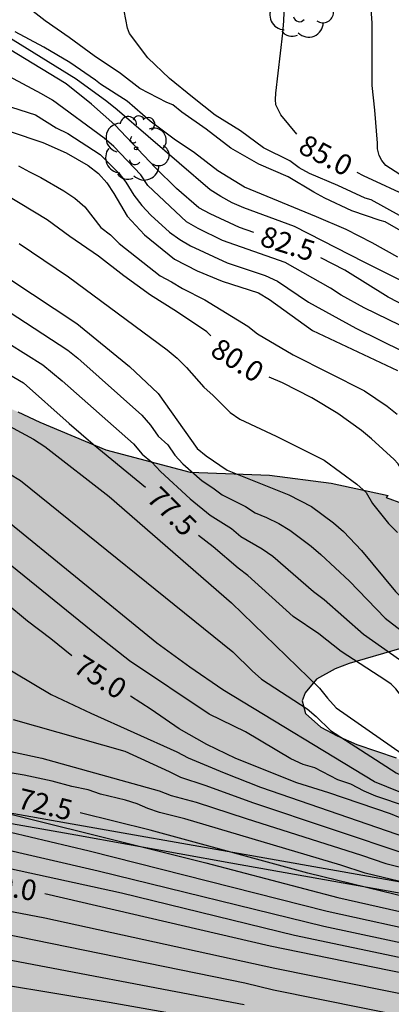
# Model space of a CAD drawing. Units: metres. Extents: x 581691 to 582044, y 4794290 to 4794541.
# Drawn here: x 582005 to 582018, y 4794395 to 4794431 of the extents above; entities that cross this region are included whole.
import ezdxf

# ---------------------------------------------------------------- set-up
doc = ezdxf.new("R2010")
doc.units = ezdxf.units.M
for name, color, linetype in [('020104', 34, 'Continuous'), ('020307', 24, 'Continuous'), ('070108', 9, 'VALLA'), ('100106', 63, 'Continuous'), ('100202', 3, 'Continuous'), ('990504', 63, 'Continuous')]:
    doc.layers.add(name, color=color, linetype=linetype)
doc.layers.add('020105', color=24, linetype='Continuous', lineweight=30)
doc.styles.add('ARIALI', font='ARIALI.TTF', dxfattribs={"height": 1})
doc.linetypes.add('VALLA', pattern='A,1,[200,DONOSTI.shx,S=0.1,R=0,X=0,Y=0],1', length=2)

# ---------------------------------------------------------------- blocks, each defined once
blk = doc.blocks.new('ARBOL')
blk.add_circle((0, 0), 0.0587)
for centre, radius, start, end in [((-0.28, 0.855), 0.3, 359.2878, 173.6078), ((0.097, 0.97), 0.21, 23.1565, 160.4665), ((0.438, 0.881), 0.24, 301.578, 139.328), ((-0.564, 0.381), 0.532, 92.28, 254.58), ((0.656, 0.288), 0.443, 319.8556, 114.7656), ((-0.091, 0.321), 0.12, 119.14, 310.56), ((0.819, -0.249), 0.383, 235.5275, 62.0275), ((-0.556, -0.339), 0.555, 142.64, 266.54), ((-0.039, -0.384), 0.21, 189.64, 323.88), ((0.299, -0.624), 0.532, 224.67, 0.24), ((-0.301, -0.676), 0.45, 213.78, 295.32)]:
    blk.add_arc(centre, radius, start, end)

msp = doc.modelspace()

# ---------------------------------------------------------------- hatches: boundary and pattern name
at = {"layer": '990504'}
msp.add_hatch(color=256, dxfattribs=at).paths.add_polyline_path([(582005.509, 4794416.516), (582007.909, 4794415.516), (582010.979, 4794414.706), (582013.859, 4794414.586), (582016.108, 4794414.296), (582018.188, 4794413.856), (582018.108, 4794413.776), (582018.708, 4794413.566), (582019.228, 4794413.306), (582019.558, 4794412.876), (582019.738, 4794412.456), (582019.928, 4794411.516), (582019.738, 4794410.466), (582019.468, 4794409.506), (582019.238, 4794408.936), (582019.008, 4794408.526), (582018.598, 4794408.276), (582016.758, 4794407.736), (582016.258, 4794407.546), (582015.578, 4794407.166), (582015.158, 4794406.676), (582015.058, 4794406.376), (582015.178, 4794405.916), (582015.738, 4794405.426), (582016.328, 4794405.106), (582017.038, 4794404.796), (582018.468, 4794404.306), (582019.158, 4794403.956), (582020.478, 4794403.166), (582021.328, 4794402.846), (582023.358, 4794402.236), (582024.728, 4794401.936), (582025.418, 4794401.706), (582027.348, 4794401.176), (582030.138, 4794400.736), (582032.898, 4794400.476), (582036.378, 4794400.276), (582039.788, 4794399.986), (582042.387, 4794399.926), (582044.167, 4794399.816), (582044.167, 4794376.527), (582041.277, 4794376.637), (582039.027, 4794376.837), (582037.727, 4794377.087), (582035.787, 4794377.387), (582032.067, 4794377.597), (582029.027, 4794377.717), (582021.838, 4794378.217), (582019.568, 4794378.467), (582016.338, 4794378.927), (582009.798, 4794379.987), (582006.728, 4794380.397), (582004.098, 4794380.817), (581994.718, 4794382.008), (581991.029, 4794382.318), (581988.129, 4794382.648), (581984.589, 4794383.128), (581981.099, 4794383.738), (581974.629, 4794384.718), (581972.099, 4794385.408), (581965.889, 4794387.978), (581963.449, 4794388.358), (581960.33, 4794388.138), (581958.18, 4794387.398), (581957.3, 4794385.918), (581956.42, 4794383.528), (581955.789, 4794379.478), (581955.349, 4794377.169), (581954.969, 4794374.209), (581954.389, 4794366.609), (581953.659, 4794361.149), (581953.399, 4794358.689), (581953.349, 4794355.809), (581952.979, 4794347.269), (581952.919, 4794344.11), (581952.919, 4794340.49), (581952.849, 4794337.57), (581952.808, 4794327.77), (581952.878, 4794324.18), (581953.318, 4794316.9), (581953.568, 4794313.66), (581953.838, 4794310.99), (581954.258, 4794308.391), (581954.818, 4794305.481), (581956.228, 4794303.051), (581958.158, 4794301.401), (581958.448, 4794301.241), (581959.698, 4794299.741), (581960.168, 4794298.611), (581960.128, 4794297.321), (581959.958, 4794296.211), (581958.918, 4794293.611), (581957.648, 4794291.781), (581956.838, 4794291.421), (581955.978, 4794291.341), (581955.048, 4794291.401), (581953.808, 4794291.711), (581952.598, 4794292.241), (581951.378, 4794293.071), (581949.548, 4794294.401), (581947.358, 4794295.281), (581945.288, 4794295.991), (581943.098, 4794296.991), (581940.938, 4794298.341), (581939.228, 4794300.381), (581938.468, 4794303.071), (581939.598, 4794305.691), (581940.758, 4794307.971), (581940.938, 4794310.051), (581938.948, 4794311.241), (581936.319, 4794310.961), (581933.719, 4794309.741), (581930.829, 4794308.071), (581928.069, 4794306.231), (581926.159, 4794304.601), (581923.949, 4794302.321), (581921.479, 4794300.781), (581918.969, 4794301.032), (581917.639, 4794302.931), (581918.439, 4794306.571), (581920.029, 4794309.241), (581922.269, 4794311.431), (581925.179, 4794313.111), (581928.079, 4794315.031), (581931.069, 4794317.101), (581933.579, 4794318.641), (581936.349, 4794319.851), (581938.879, 4794320.511), (581941.509, 4794321.32), (581943.979, 4794322.41), (581945.469, 4794324.26), (581945.769, 4794326.26), (581945.649, 4794328.53), (581944.959, 4794330.78), (581944.339, 4794333.39), (581943.969, 4794335.61), (581943.349, 4794337.86), (581942.059, 4794339.86), (581940.179, 4794341.88), (581939.329, 4794344.28), (581939.159, 4794346.8), (581938.409, 4794349.27), (581936.629, 4794350.43), (581934.589, 4794348.9), (581934.169, 4794345.7), (581934.099, 4794342.16), (581933.229, 4794339.4), (581931.649, 4794338.11), (581929.449, 4794339.42), (581927.839, 4794341.73), (581927.41, 4794345.07), (581927.47, 4794348.49), (581928.15, 4794355.05), (581928.2, 4794357.94), (581928.53, 4794360.05), (581929.39, 4794362.15), (581930.98, 4794364.069), (581932.46, 4794366.599), (581932.84, 4794369.489), (581932.17, 4794372.439), (581930.9, 4794375.599), (581929.51, 4794378.859), (581928.54, 4794382.049), (581928.06, 4794385.649), (581928.071, 4794392.109), (581926.941, 4794395.199), (581925.111, 4794398.429), (581924.091, 4794401.769), (581923.111, 4794405.308), (581921.821, 4794407.958), (581921.561, 4794410.418), (581923.081, 4794413.058), (581924.791, 4794414.928), (581926.731, 4794416.318), (581929.211, 4794417.808), (581931.561, 4794419.628), (581933.481, 4794421.608), (581935.671, 4794423.238), (581943.921, 4794429.557), (581946.581, 4794431.677), (581948.391, 4794433.857), (581950.571, 4794435.597), (581954.671, 4794437.857), (581955.971, 4794439.597), (581955.051, 4794441.387), (581952.991, 4794442.797), (581950.341, 4794444.277), (581948.281, 4794445.917), (581947.521, 4794447.317), (581949.271, 4794448.377), (581952.691, 4794448.027), (581955.841, 4794446.727), (581958.761, 4794445.157), (581959.741, 4794444.407), (581960.891, 4794443.777), (581962.781, 4794442.817), (581965.211, 4794441.107), (581967.8, 4794439.487), (581969.9, 4794438.277), (581972.34, 4794437.067), (581977.64, 4794434.756), (581978.53, 4794434.156), (581980.33, 4794432.756), (581981.81, 4794431.176), (581983.73, 4794428.766), (581985.78, 4794427.106), (581987.55, 4794425.527), (581989.449, 4794424.047), (581991.599, 4794422.626), (581994.429, 4794421.126), (581997.049, 4794420.106), (582001.979, 4794418.056), (582004.709, 4794416.896)])

# ---------------------------------------------------------------- linework, layer by layer
at = {"layer": '020104', "flags": 128}
for points, elevation in [([(582019.928, 4794419.406), (582017.309, 4794420.676), (582016.469, 4794421.146), (582016.079, 4794421.396), (582014.439, 4794422.336), (582012.159, 4794423.126), (582011.269, 4794423.566), (582010.849, 4794423.816), (582009.439, 4794425.126), (582009.179, 4794425.516), (582008.199, 4794426.556), (582007.849, 4794426.856), (582005.969, 4794428.236), (582005.569, 4794428.466), (581998.269, 4794432.386)], 82), ([(582018.639, 4794423.486), (582018.079, 4794423.806), (582017.889, 4794423.856), (582016.859, 4794424.206), (582015.879, 4794424.676), (582015.479, 4794424.886), (582014.539, 4794425.446), (582013.479, 4794425.906), (582012.459, 4794426.486), (582011.559, 4794427.186), (582010.679, 4794427.806), (582010.349, 4794428.066), (582010.129, 4794428.156), (582009.149, 4794428.656), (582008.439, 4794429.206), (582007.479, 4794429.856), (582006.579, 4794430.516), (582005.699, 4794431.126), (582004.769, 4794431.856)], 84), ([(582025.288, 4794424.906), (582024.928, 4794424.716), (582023.918, 4794424.336), (582022.829, 4794424.136), (582021.659, 4794424.196), (582020.549, 4794424.466), (582019.509, 4794424.896), (582019.319, 4794425.026), (582019.159, 4794425.176), (582018.099, 4794425.856), (582017.949, 4794426.046), (582017.849, 4794426.226), (582017.799, 4794426.466), (582017.799, 4794426.676), (582017.699, 4794427.876), (582017.599, 4794428.776), (582017.599, 4794431.046), (582017.539, 4794431.896)], 85.5), ([(582019.629, 4794423.476), (582017.559, 4794424.606), (582017.349, 4794424.666), (582016.349, 4794425.126), (582015.319, 4794425.566), (582014.949, 4794425.776), (582014.599, 4794426.026), (582013.649, 4794426.506), (582012.809, 4794427.126), (582011.889, 4794427.696), (582011.059, 4794428.346), (582010.229, 4794429.026), (582009.439, 4794429.776), (582008.769, 4794430.666), (582008.699, 4794430.856), (582008.579, 4794431.486)], 84.5), ([(582019.949, 4794421.026), (582017.309, 4794422.346), (582014.779, 4794423.636), (582012.929, 4794424.316), (582012.509, 4794424.506), (582012.089, 4794424.726), (582011.709, 4794424.976), (582008.319, 4794427.886), (582007.949, 4794428.186), (582006.829, 4794429.006), (582003.509, 4794431.056)], 83), ([(582018.539, 4794422.526), (582017.599, 4794423.046), (582016.649, 4794423.526), (582015.579, 4794423.986), (582012.959, 4794425.066), (582011.989, 4794425.666), (582011.129, 4794426.316), (582010.389, 4794426.816), (582009.519, 4794427.476), (582008.689, 4794428.196), (582007.709, 4794428.816), (582007.529, 4794428.966), (582006.599, 4794429.606), (582005.649, 4794430.166), (582004.609, 4794430.726)], 83.5), ([(582004.479, 4794427.986), (582005.349, 4794427.706), (582006.099, 4794427.226), (582006.519, 4794427.026), (582007.699, 4794426.256), (582008.379, 4794425.586), (582008.639, 4794425.256), (582008.929, 4794424.776), (582009.219, 4794424.406), (582009.549, 4794424.056), (582010.229, 4794423.436), (582010.599, 4794423.166), (582010.989, 4794422.936), (582012.319, 4794422.316), (582013.709, 4794421.856), (582014.149, 4794421.656), (582015.289, 4794420.886), (582017.009, 4794419.946), (582019.588, 4794418.666)], 81.5), ([(582003.259, 4794427.486), (582005.609, 4794426.696), (582006.459, 4794426.316), (582007.269, 4794425.856), (582007.639, 4794425.566), (582007.949, 4794425.226), (582008.199, 4794424.836), (582008.679, 4794424.016), (582009.319, 4794423.336), (582010.409, 4794422.456), (582011.229, 4794422.026), (582012.139, 4794421.656), (582013.469, 4794421.226), (582013.859, 4794420.986), (582015.429, 4794419.856), (582018.519, 4794418.396)], 81), ([(582004.729, 4794425.846), (582005.129, 4794425.626), (582005.539, 4794425.426), (582006.379, 4794424.936), (582006.779, 4794424.676), (582007.149, 4794424.356), (582007.729, 4794423.606), (582008.079, 4794423.336), (582008.389, 4794423.026), (582009.889, 4794421.846), (582010.299, 4794421.626), (582010.699, 4794421.386), (582011.509, 4794420.976), (582013.079, 4794420.016), (582013.429, 4794419.736), (582014.729, 4794418.966), (582017.319, 4794417.666), (582018.148, 4794417.106), (582018.508, 4794416.816)], 80.5), ([(582004.759, 4794423.026), (582006.549, 4794421.806), (582010.139, 4794419.156), (582010.509, 4794418.846), (582010.849, 4794418.506), (582011.479, 4794417.796), (582011.819, 4794417.486), (582012.429, 4794416.876), (582012.789, 4794416.626), (582014.109, 4794416.016), (582015.849, 4794415.136), (582017.038, 4794414.266), (582017.378, 4794413.956), (582017.608, 4794413.566), (582018.198, 4794412.836), (582018.528, 4794412.506)], 79.5), ([(582001.929, 4794422.136), (582006.529, 4794419.146), (582006.889, 4794418.846), (582009.219, 4794416.776), (582009.539, 4794416.406), (582009.809, 4794416.006), (582010.159, 4794415.696), (582010.419, 4794415.316), (582010.709, 4794415.006), (582011.409, 4794414.386), (582011.799, 4794414.136), (582012.139, 4794413.876), (582012.989, 4794413.446), (582013.339, 4794413.226), (582013.759, 4794413.056), (582014.199, 4794412.836), (582014.608, 4794412.586), (582015.378, 4794412.006), (582015.728, 4794411.706), (582016.778, 4794410.736), (582018.068, 4794409.386), (582018.808, 4794408.816)], 78.5), ([(582004.419, 4794421.726), (582006.849, 4794420.106), (582008.769, 4794418.546), (582009.809, 4794417.566), (582011.229, 4794415.566), (582011.559, 4794415.296), (582012.329, 4794414.776), (582014.569, 4794413.876), (582015.398, 4794413.456), (582016.198, 4794412.856), (582016.558, 4794412.546), (582017.218, 4794411.846), (582018.448, 4794410.356), (582018.768, 4794410.026), (582019.478, 4794409.456), (582020.328, 4794408.916), (582020.758, 4794408.706), (582021.188, 4794408.556), (582021.638, 4794408.226)], 79), ([(581996.559, 4794420.606), (582005.279, 4794415.896), (582005.689, 4794415.636), (582008.029, 4794413.816), (582012.478, 4794409.946), (582015.688, 4794406.846), (582015.978, 4794406.476), (582016.288, 4794406.126), (582019.488, 4794403.896), (582019.938, 4794403.656), (582020.388, 4794403.466), (582021.308, 4794403.186), (582023.228, 4794402.856), (582024.598, 4794402.476), (582026.838, 4794401.596), (582028.238, 4794401.156), (582032.078, 4794400.226), (582034.978, 4794399.816), (582041.357, 4794399.726), (582044.167, 4794399.646)], 77), ([(582003.129, 4794420.156), (582005.609, 4794418.606), (582006.319, 4794418.026), (582008.919, 4794415.736), (582009.229, 4794415.356), (582009.579, 4794415.066), (582009.899, 4794414.726), (582010.979, 4794413.726), (582011.709, 4794413.136), (582012.479, 4794412.646), (582012.819, 4794412.356), (582013.599, 4794411.906), (582013.988, 4794411.646), (582015.468, 4794410.356), (582015.848, 4794410.066), (582017.288, 4794408.806), (582018.918, 4794407.656), (582019.238, 4794407.356), (582019.458, 4794406.986), (582019.728, 4794406.586), (582020.068, 4794406.346), (582021.428, 4794405.726)], 78), ([(582030.408, 4794394.556), (582014.778, 4794397.847), (582008.478, 4794399.377), (582003.409, 4794400.487), (581996.189, 4794401.767), (581993.109, 4794402.507), (581989.739, 4794403.527), (581986.449, 4794404.457), (581979.839, 4794406.257), (581976.689, 4794407.427), (581973.81, 4794408.917), (581971.1, 4794410.467), (581968.17, 4794412.087), (581962.19, 4794414.737), (581956.67, 4794415.737), (581955.3, 4794415.887), (581952.59, 4794416.098), (581950.48, 4794415.988), (581947.45, 4794415.388), (581944.561, 4794414.458), (581943.451, 4794413.848), (581942.191, 4794413.088), (581941.231, 4794412.398), (581939.941, 4794410.858)], 70.5), ([(582044.167, 4794398.266), (582042.337, 4794398.386), (582040.487, 4794398.466), (582038.658, 4794398.606), (582031.978, 4794399.476), (582028.598, 4794400.056), (582019.028, 4794402.906), (582018.578, 4794403.066), (582017.688, 4794403.436), (582012.168, 4794406.777), (582010.968, 4794407.607), (582009.769, 4794408.477), (582001.269, 4794415.396)], 76), ([(582044.167, 4794397.438), (582041.787, 4794397.606), (582038.667, 4794397.956), (582038.348, 4794398.026), (582034.978, 4794398.566), (582028.668, 4794399.716), (582027.218, 4794400.066), (582022.888, 4794401.226), (582021.008, 4794401.806), (582017.728, 4794402.916), (582017.308, 4794403.097), (582016.828, 4794403.347), (582016.348, 4794403.507), (582015.508, 4794403.937), (582015.088, 4794404.067), (582014.638, 4794404.267), (582012.988, 4794405.257), (582011.668, 4794405.897), (582008.769, 4794407.837), (582007.629, 4794408.737), (581999.929, 4794414.967)], 75.5), ([(582004.399, 4794414.646), (582004.799, 4794414.396), (582012.528, 4794408.166), (582013.228, 4794407.466), (582013.578, 4794407.166), (582015.238, 4794406.086), (582015.558, 4794405.806), (582016.088, 4794405.306), (582018.468, 4794403.766), (582018.888, 4794403.566), (582019.768, 4794403.206), (582023.048, 4794402.306), (582024.008, 4794402.026), (582028.708, 4794400.546), (582031.088, 4794400.026), (582034.458, 4794399.526), (582036.418, 4794399.316), (582040.807, 4794399.086), (582042.337, 4794399.066), (582044.167, 4794398.969)], 76.5), ([(582024.758, 4794394.477), (582014.058, 4794396.637), (582005.688, 4794398.477), (582001.049, 4794399.357), (581994.349, 4794400.357), (581991.219, 4794401.027), (581987.939, 4794401.597), (581984.539, 4794402.437), (581981.389, 4794403.047), (581975.399, 4794404.607), (581972.53, 4794405.837), (581969.88, 4794407.357), (581966.85, 4794409.437), (581964.08, 4794410.807), (581961.3, 4794412.097), (581958.34, 4794413.047), (581955.13, 4794413.838), (581951.65, 4794413.918), (581948.6, 4794413.768), (581945.56, 4794412.928), (581944.38, 4794412.258), (581943.39, 4794411.568), (581942.41, 4794410.648), (581940.971, 4794409.088)], 69.5), ([(582029.128, 4794392.807), (582014.008, 4794395.857), (582012.968, 4794396.107), (582004.168, 4794397.897), (582002.129, 4794398.217), (581980.809, 4794401.857), (581977.279, 4794402.677), (581973.889, 4794403.657), (581970.78, 4794404.987), (581967.9, 4794406.777), (581960.73, 4794410.298), (581958.77, 4794411.428), (581955.66, 4794412.278), (581952.59, 4794412.798), (581949.46, 4794412.768), (581946.27, 4794412.068), (581944.94, 4794411.568), (581944.41, 4794411.188), (581943.52, 4794410.448), (581942.31, 4794408.838), (581941.66, 4794407.908)], 69), ([(582012.938, 4794395.317), (582003.238, 4794397.157), (582001.679, 4794397.397), (581999.759, 4794397.607), (581981.569, 4794400.507), (581978.189, 4794401.217), (581974.629, 4794402.027), (581971.32, 4794402.947), (581968.45, 4794404.108), (581965.73, 4794405.508), (581961.36, 4794407.968), (581954.79, 4794410.608), (581951.77, 4794411.128), (581948.76, 4794411.378), (581947.96, 4794411.318), (581946.81, 4794411.108), (581945.83, 4794410.698), (581945.03, 4794410.178), (581944.57, 4794409.718), (581944.17, 4794408.808)], 68.5), ([(582012.908, 4794394.547), (582008.028, 4794395.407), (582002.158, 4794396.377), (581996.419, 4794397.127), (581978.659, 4794399.797), (581975.269, 4794400.527), (581971.639, 4794401.398), (581968.13, 4794402.278), (581965.18, 4794403.278), (581962.24, 4794404.648), (581959.26, 4794406.378), (581957.98, 4794407.068), (581955.28, 4794408.428), (581952.19, 4794409.418), (581948.85, 4794410.058), (581948.1, 4794409.938), (581947.3, 4794409.638), (581946.8, 4794409.338)], 68), ([(582003.889, 4794407.807), (582005.919, 4794406.607), (582007.359, 4794405.927), (582010.488, 4794404.527), (582010.908, 4794404.307), (582012.218, 4794403.757), (582013.538, 4794403.237), (582019.558, 4794401.167), (582020.008, 4794401.057), (582024.218, 4794399.906), (582026.148, 4794399.426), (582035.848, 4794397.436), (582038.677, 4794396.916), (582040.487, 4794396.626), (582044.167, 4794396.148)], 74.5), ([(582004.529, 4794405.707), (582008.598, 4794404.547), (582010.208, 4794403.807), (582010.628, 4794403.597), (582011.508, 4794403.317), (582013.278, 4794402.667), (582018.938, 4794400.777), (582021.768, 4794400.026), (582025.608, 4794399.096), (582029.978, 4794398.136), (582032.428, 4794397.626), (582038.677, 4794396.516), (582040.057, 4794396.296), (582041.787, 4794395.986), (582043.397, 4794395.796), (582044.167, 4794395.69)], 74), ([(582003.479, 4794404.737), (582005.579, 4794404.297), (582009.848, 4794403.107), (582010.288, 4794402.937), (582011.198, 4794402.697), (582013.018, 4794402.097), (582017.218, 4794400.767), (582018.098, 4794400.467), (582022.388, 4794399.386), (582032.098, 4794397.206), (582038.687, 4794396.106), (582043.037, 4794395.426), (582044.167, 4794395.28)], 73.5), ([(582042.357, 4794395.016), (582040.237, 4794395.346), (582038.597, 4794395.736), (582032.758, 4794396.566), (582030.898, 4794396.976), (582021.688, 4794399.067), (582017.348, 4794400.107), (582016.458, 4794400.397), (582010.778, 4794402.087), (582009.858, 4794402.317), (582009.438, 4794402.457), (582009.048, 4794402.627), (582008.628, 4794402.767), (582007.708, 4794402.987), (582007.268, 4794403.147), (582006.669, 4794403.267), (582005.959, 4794403.457), (582004.939, 4794403.677), (582003.989, 4794403.837)], 73), ([(582001.569, 4794402.977), (582011.548, 4794400.487), (582016.348, 4794399.227), (582020.598, 4794398.267), (582026.428, 4794397.016), (582030.768, 4794396.006), (582032.228, 4794395.696), (582036.657, 4794395.066)], 72), ([(582001.559, 4794402.277), (582007.298, 4794400.917), (582015.968, 4794398.727), (582019.838, 4794397.877), (582026.588, 4794396.446), (582030.928, 4794395.466), (582032.828, 4794395.066)], 71.5), ([(582003.729, 4794401.087), (582007.628, 4794400.197), (582015.838, 4794398.177), (582030.898, 4794394.966)], 71)]:
    msp.add_lwpolyline(points, dxfattribs=dict(at, elevation=elevation))
at = {"layer": '020105', "flags": 128}
for points, elevation in [([(582014.859, 4794427.006), (582014.279, 4794427.706), (582014.089, 4794428.066), (582014.079, 4794428.266), (582014.099, 4794428.486), (582014.349, 4794430.676), (582014.389, 4794431.126), (582014.409, 4794431.736), (582014.539, 4794432.816), (582014.519, 4794433.856), (582014.479, 4794434.066), (582014.209, 4794434.886), (582013.949, 4794435.236), (582013.779, 4794435.396), (582013.429, 4794435.666), (582012.479, 4794436.146), (582012.069, 4794436.316), (582011.669, 4794436.446)], 85), ([(582013.299, 4794423.426), (582012.769, 4794423.606), (582011.699, 4794424.096), (582011.289, 4794424.316), (582010.479, 4794425.026), (582009.709, 4794425.776), (582008.229, 4794427.336), (582007.389, 4794428.086), (582006.459, 4794428.836), (582003.479, 4794430.636)], 82.5), ([(582025.788, 4794423.466), (582024.598, 4794423.346), (582023.488, 4794423.256), (582022.408, 4794423.256), (582021.339, 4794423.436), (582020.299, 4794423.836), (582019.339, 4794424.336), (582019.189, 4794424.486), (582019.069, 4794424.656), (582017.279, 4794425.486), (582017.059, 4794425.606)], 85), ([(582011.729, 4794419.656), (582011.579, 4794419.806), (582010.479, 4794420.546), (582009.539, 4794421.146), (582008.559, 4794421.846), (582007.639, 4794422.556), (582006.599, 4794423.276), (582005.769, 4794423.886), (582003.729, 4794425.106)], 80), ([(582019.239, 4794420.526), (582018.179, 4794421.066), (582016.609, 4794422.046), (582015.729, 4794422.506)], 82.5), ([(582003.989, 4794418.486), (582004.909, 4794417.946), (582006.579, 4794416.466), (582007.449, 4794415.716), (582009.349, 4794414.156)], 77.5), ([(582032.678, 4794407.596), (582030.978, 4794407.886), (582029.838, 4794408.046), (582028.728, 4794408.176), (582025.488, 4794408.766), (582024.378, 4794409.066), (582023.318, 4794409.416), (582022.228, 4794409.916), (582021.298, 4794410.566), (582020.508, 4794411.356), (582019.848, 4794412.346), (582019.308, 4794413.356), (582018.878, 4794414.416), (582018.538, 4794415.016), (582018.398, 4794415.156), (582017.578, 4794415.916), (582017.208, 4794416.216), (582016.349, 4794416.836), (582015.409, 4794417.406), (582014.339, 4794417.946), (582013.849, 4794418.156)], 80), ([(582021.348, 4794404.776), (582020.268, 4794404.986), (582019.638, 4794405.166), (582019.448, 4794405.266), (582019.268, 4794405.386), (582019.108, 4794405.526), (582018.888, 4794406.106), (582018.778, 4794406.276), (582018.578, 4794406.656), (582018.458, 4794406.816), (582018.288, 4794406.986), (582018.098, 4794407.126), (582016.478, 4794408.176), (582015.658, 4794408.816), (582014.728, 4794409.446), (582013.078, 4794410.936), (582012.729, 4794411.206), (582011.809, 4794411.986), (582011.279, 4794412.396)], 77.5), ([(582004.269, 4794409.947), (582005.059, 4794409.297), (582005.909, 4794408.647), (582006.669, 4794408.027)], 75), ([(582044.167, 4794396.516), (582040.357, 4794397.046), (582038.677, 4794397.316), (582037.478, 4794397.556), (582036.478, 4794397.736), (582035.348, 4794397.966), (582034.258, 4794398.226), (582033.178, 4794398.456), (582032.068, 4794398.656), (582030.968, 4794398.916), (582028.938, 4794399.296), (582026.758, 4794399.736), (582024.598, 4794400.256), (582022.338, 4794400.856), (582020.268, 4794401.516), (582019.318, 4794401.836), (582018.268, 4794402.267), (582016.018, 4794403.027), (582014.858, 4794403.397), (582012.638, 4794404.277), (582011.588, 4794404.797), (582010.578, 4794405.357), (582009.558, 4794406.067), (582008.809, 4794406.547)], 75), ([(582044.167, 4794394.15), (582042.197, 4794394.486), (582041.307, 4794394.706), (582039.807, 4794395.026), (582038.587, 4794395.316), (582032.228, 4794396.196), (582025.438, 4794397.756), (582020.578, 4794398.817), (582015.258, 4794400.107), (582009.518, 4794401.677), (582006.968, 4794402.307)], 72.5), ([(582044.167, 4794391.716), (582040.917, 4794392.476), (582039.187, 4794392.736), (582035.847, 4794393.096), (582033.408, 4794393.476), (582030.508, 4794394.026), (582025.018, 4794395.197), (582018.218, 4794396.567), (582013.888, 4794397.457), (582005.688, 4794399.357)], 70)]:
    msp.add_lwpolyline(points, dxfattribs=dict(at, elevation=elevation))
at = {"layer": '070108'}
for points in [[(582044.167, 4794397.706, 75.618), (582037.928, 4794398.556, 75.868), (582033.978, 4794398.736, 75.498), (582031.108, 4794398.876, 74.998), (582028.078, 4794399.026, 74.498), (582025.238, 4794399.186, 73.998), (582022.648, 4794399.316, 73.498), (582020.508, 4794399.437, 73.088), (582019.038, 4794399.707, 72.998), (582012.528, 4794400.857, 72.498), (582006.888, 4794401.857, 74.368), (581998.039, 4794403.417, 72.978), (581981.179, 4794409.177, 71.728), (581975.53, 4794408.057, 70.478), (581969.88, 4794406.417, 69.198), (581964.73, 4794403.928, 68.008), (581959.45, 4794401.028, 67.128), (581955.21, 4794398.458, 66.418), (581951.26, 4794395.438, 66.198)], [(582044.167, 4794397.306, 75.428), (582037.848, 4794398.166, 75.538), (582033.608, 4794398.356, 74.998), (582030.598, 4794398.516, 74.498), (582027.568, 4794398.666, 73.998), (582024.968, 4794398.806, 73.498), (582022.198, 4794398.947, 72.998), (582020.468, 4794399.047, 72.688), (582018.528, 4794399.397, 72.558), (582012.458, 4794400.477, 72.178), (582006.818, 4794401.487, 71.838), (581997.929, 4794403.057, 71.498), (581982.039, 4794408.437, 71.158)]]:
    msp.add_polyline3d(points, dxfattribs=at)
at = {"layer": '100106', "flags": 128}
for points in [[(582004.709, 4794416.896), (582005.509, 4794416.516)], [(582005.509, 4794416.516), (582007.909, 4794415.516), (582010.979, 4794414.706), (582013.859, 4794414.586), (582016.108, 4794414.296), (582018.188, 4794413.856), (582018.108, 4794413.776), (582018.708, 4794413.566)], [(582018.598, 4794408.276), (582016.758, 4794407.736), (582016.258, 4794407.546), (582015.578, 4794407.166), (582015.158, 4794406.676), (582015.058, 4794406.376), (582015.178, 4794405.916), (582015.738, 4794405.426), (582016.328, 4794405.106), (582017.038, 4794404.796), (582018.468, 4794404.306)]]:
    msp.add_lwpolyline(points, dxfattribs=at)

# ---------------------------------------------------------------- block references
at = {"layer": '100202', "rotation": 359.9987685839998}
for p in [(582014.989, 4794431.686, 84.75), (582009.009, 4794426.486, 83.38)]:
    msp.add_blockref('ARBOL', p, dxfattribs=at)

# ---------------------------------------------------------------- texts
at = {"layer": '020307', "style": 'ARIALI'}
for s, rotation, p in [('85.0', 332.6288, (582014.859, 4794426.356, 84.998)), ('82.5', 342.1388, (582013.469, 4794422.966, 82.498)), ('80.0', 327.7088, (582011.659, 4794418.986, 79.998)), ('77.5', 315.1988, (582009.349, 4794413.706, 77.498)), ('75.0', 327.5388, (582006.669, 4794407.467, 74.998)), ('72.5', 346.1888, (582004.649, 4794402.487, 72.498)), ('70.0', 349.1788, (582003.359, 4794399.457, 69.998))]:
    msp.add_text(s, height=0.75, rotation=rotation, dxfattribs=at).set_placement(p)

doc.saveas('drawing.dxf')
